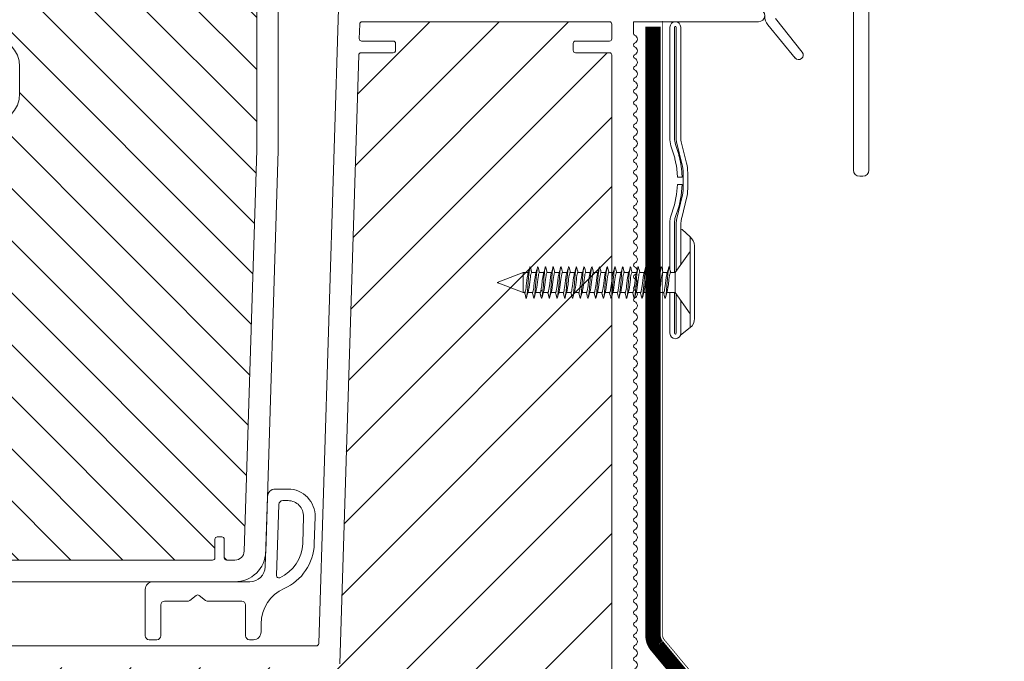
# Model space of a CAD drawing. Units: millimetres. Extents: x 24562 to 28494, y 10237 to 13009.
# Drawn here: x 26557 to 26684, y 11181 to 11265 of the extents above; entities that cross this region are included whole.
import ezdxf

# ---------------------------------------------------------------- set-up
doc = ezdxf.new("R2010")
doc.units = ezdxf.units.MM
doc.header["$LTSCALE"] = 30
doc.linetypes.add('DASHED2', pattern=[0.375, 0.25, -0.125])
doc.layers.get('Defpoints').update_dxf_attribs({"lineweight": 9})
for name, color, linetype, lineweight in [('CONSTRUCTION', 40, 'Continuous', 20), ('FAKRO TEXT', 80, 'Continuous', 9), ('FAKRO WINDOW', 7, 'Continuous', 20)]:
    doc.layers.add(name, color=color, linetype=linetype, lineweight=lineweight)
doc.styles.add('FAKRO', font='arial.ttf')
doc.dimstyles.new('FAKRO', dxfattribs={"dimscale": 5, "dimtxt": 4, "dimasz": 1.5, "dimexe": 2, "dimexo": 15, "dimgap": 0.5, "dimtad": 1, "dimdec": 0, "dimrnd": 0.1, "dimzin": 1, "dimdsep": 46, "dimtxsty": 'FAKRO', "dimblk": 'OBLIQUE', "dimcen": 2, "dimclrd": 3, "dimclre": 3, "dimclrt": 3, "dimadec": 0, "dimazin": 0, "dimtfac": 1, "dimtdec": 0, "dimtix": 1, "dimtmove": 2, "dimatfit": 3, "dimldrblk": 'OBLIQUE', "dimfxl": 0, "dimtolj": 1, "dimarcsym": 0})

# ---------------------------------------------------------------- blocks, each defined once
blk = doc.blocks.new('_Oblique')
at = {"color": 0, "linetype": 'ByBlock', "lineweight": -2}
blk.add_line((-0.5, -0.5), (0.5, 0.5), dxfattribs=at)
blk = doc.blocks.new('*D12')
at = {"layer": 'Defpoints', "color": 0, "transparency": 16777216}
for p in [(26791.89, 11583.26), (25115.34, 11112.18), (26791.89, 11112.18)]:
    blk.add_point(p, dxfattribs=at)
at = {"layer": 'FAKRO TEXT', "color": 3, "lineweight": -2, "transparency": 16777216}
for p, q in [((25115.34, 11578.26), (25115.34, 11593.26)), ((26791.89, 11578.26), (26791.89, 11593.26)), ((25115.34, 11583.26), (26791.89, 11583.26))]:
    blk.add_line(p, q, dxfattribs=at)
at = {"layer": 'FAKRO TEXT', "color": 3, "lineweight": -2, "transparency": 16777216, "xscale": 7.5, "yscale": 7.5, "zscale": 7.5, "rotation": 180}
blk.add_blockref('_Oblique', (25115.34, 11583.26), dxfattribs=at)
at = {"layer": 'FAKRO TEXT', "color": 3, "lineweight": -2, "transparency": 16777216, "xscale": 7.5, "yscale": 7.5, "zscale": 7.5}
blk.add_blockref('_Oblique', (26791.89, 11583.26), dxfattribs=at)
at = {"layer": 'FAKRO TEXT', "color": 3, "transparency": 16777216, "insert": (25953.61, 11595.76), "char_height": 20, "attachment_point": 5, "style": 'FAKRO'}
blk.add_mtext('\\A1;L', dxfattribs=at)
blk = doc.blocks.new('wkret')
at = {"color": 7}
for points in [[(0, 4.426), (0, 4.4), (0, 4.443), (0, 4.4), (0, 4.439), (1.945, 2.93), (2.532, 2.93), (2.607, 3.028)], [(0, 4.335), (0, 4.27), (0, 4.4), (0, 4.27), (0, 4.374)], [(0, 4.232), (0, 4.14), (0, 4.27), (0, 4.14)], [(0, 4.01), (0, 3.879), (0, 4.14), (0, 4.098)], [(0, 3.619), (0, 3.749), (0, 3.743), (0, 3.879), (0, 3.749)], [(0, 3.359), (0, 3.228), (0, 3.619), (0, 3.489)], [(0, 3.168), (0, 3.098), (0, 3.228), (0, 3.168)], [(0, 2.968), (0, 3.098), (0, 2.968)], [(0, 2.838), (0, 2.968), (0, 2.838)], [(0, 2.775), (0, 2.708), (0, 2.838), (0, 2.775)], [(1.945, 2.927), (1.945, 1.514)], [(2.698, 3.228), (2.605, 3.091), (2.523, 2.93)], [(2.532, 2.93), (2.556, 2.93)], [(2.992, 1.568), (2.972, 1.608), (2.943, 1.687), (2.889, 1.867), (2.835, 2.087), (2.756, 2.446), (2.723, 2.576), (2.678, 2.725), (2.648, 2.812), (2.62, 2.875), (2.589, 2.916), (2.566, 2.928), (2.556, 2.93)], [(2.646, 3.152), (2.696, 3.272), (2.716, 3.311), (2.739, 3.33), (2.761, 3.33), (2.774, 3.321), (2.794, 3.293), (2.891, 3.063)], [(3.186, 1.197), (3.167, 1.259), (3.137, 1.383), (3.084, 1.666), (3.029, 2.01), (2.96, 2.505), (2.905, 2.847), (2.842, 3.147), (2.824, 3.217), (2.804, 3.272)], [(2.992, 2.886), (2.899, 3.087), (2.852, 3.159)], [(3.556, 2.93), (2.972, 2.93), (2.998, 2.892), (2.989, 2.905)], [(2.998, 2.892), (3.018, 2.856), (3.047, 2.786), (3.111, 2.576), (3.165, 2.357), (3.245, 1.997), (3.278, 1.867), (3.321, 1.718), (3.352, 1.632), (3.38, 1.568), (3.411, 1.527), (3.433, 1.515), (3.445, 1.514)], [(3.655, 3.134), (3.55, 2.986), (3.52, 2.93)], [(3.557, 2.93), (3.577, 2.924), (3.589, 2.916), (3.62, 2.875), (3.648, 2.812), (3.678, 2.725), (3.722, 2.576), (3.755, 2.446), (3.834, 2.087), (3.889, 1.867), (3.943, 1.687), (3.972, 1.608), (3.991, 1.568)], [(3.941, 2.973), (3.843, 3.196), (3.793, 3.293), (3.772, 3.323), (3.75, 3.332), (3.728, 3.323), (3.706, 3.293), (3.658, 3.198), (3.588, 3.04)], [(3.706, 3.293), (3.695, 3.272)], [(4.206, 1.15), (4.186, 1.197), (4.167, 1.259), (4.116, 1.486), (4.05, 1.868), (3.96, 2.505), (3.905, 2.84), (3.842, 3.147), (3.814, 3.247), (3.793, 3.293)], [(4.009, 2.875), (3.958, 2.972), (3.913, 3.037)], [(4.555, 2.93), (3.98, 2.93)], [(4.009, 2.875), (4.028, 2.835), (4.056, 2.756), (4.111, 2.576), (4.165, 2.357), (4.245, 1.997), (4.289, 1.828), (4.321, 1.718), (4.351, 1.632), (4.38, 1.568), (4.411, 1.527), (4.433, 1.515), (4.444, 1.514)], [(4.599, 3.03), (4.529, 2.93)], [(4.887, 3.075), (4.793, 3.293), (4.772, 3.323), (4.761, 3.33), (4.739, 3.33), (4.727, 3.323), (4.705, 3.293), (4.629, 3.129), (4.608, 3.098), (4.534, 2.939)], [(4.555, 2.93), (4.567, 2.928), (4.588, 2.916), (4.62, 2.875), (4.648, 2.812), (4.678, 2.725), (4.722, 2.576), (4.755, 2.446), (4.841, 2.057), (4.889, 1.867), (4.943, 1.687), (4.972, 1.608), (4.991, 1.568)], [(4.695, 3.272), (4.693, 3.267)], [(5.185, 1.197), (5.166, 1.259), (5.138, 1.383), (5.083, 1.666), (5.028, 2.01), (4.961, 2.505), (4.905, 2.84), (4.852, 3.106), (4.823, 3.217), (4.804, 3.272)], [(5.016, 2.81), (4.904, 3.076), (4.862, 3.135)], [(4.943, 2.984), (5.008, 2.875)], [(5.555, 2.93), (4.975, 2.93)], [(5.008, 2.875), (5.027, 2.835), (5.056, 2.756), (5.111, 2.576), (5.165, 2.357), (5.244, 1.997), (5.277, 1.867), (5.322, 1.718), (5.351, 1.632), (5.38, 1.568), (5.411, 1.527), (5.433, 1.515), (5.444, 1.514)], [(5.519, 2.93), (5.543, 2.975), (5.592, 3.048), (5.652, 3.187), (5.706, 3.293), (5.727, 3.323), (5.75, 3.332), (5.772, 3.323), (5.794, 3.293), (5.935, 2.992)], [(6.001, 1.553), (5.981, 1.587), (5.953, 1.658), (5.888, 1.867), (5.835, 2.087), (5.755, 2.446), (5.711, 2.617), (5.678, 2.725), (5.648, 2.812), (5.619, 2.875), (5.588, 2.916), (5.566, 2.928), (5.555, 2.93)], [(5.592, 3.048), (5.646, 3.129)], [(5.706, 3.293), (5.696, 3.272)], [(6.196, 1.172), (6.176, 1.226), (6.147, 1.337), (6.083, 1.666), (6.029, 2.01), (5.949, 2.575), (5.894, 2.9), (5.862, 3.061), (5.833, 3.184), (5.814, 3.247), (5.794, 3.293)], [(6.008, 2.875), (5.946, 2.994), (5.918, 3.03)], [(6.555, 2.93), (5.979, 2.93)], [(6.008, 2.875), (6.027, 2.835), (6.057, 2.756), (6.111, 2.576), (6.165, 2.357), (6.244, 1.997), (6.277, 1.867), (6.321, 1.718), (6.352, 1.632), (6.379, 1.568), (6.411, 1.527), (6.433, 1.515), (6.444, 1.514)], [(6.592, 3.03), (6.526, 2.93), (6.596, 3.077), (6.699, 3.234)], [(6.558, 2.93), (6.577, 2.924), (6.588, 2.916), (6.619, 2.875), (6.648, 2.812), (6.678, 2.725), (6.721, 2.576), (6.755, 2.446), (6.834, 2.087), (6.888, 1.867), (6.943, 1.687), (6.971, 1.608), (6.99, 1.568)], [(6.649, 3.159), (6.696, 3.272), (6.716, 3.311), (6.738, 3.33), (6.76, 3.33), (6.772, 3.323), (6.794, 3.293), (6.882, 3.094)], [(6.685, 3.247), (6.696, 3.272)], [(7.185, 1.197), (7.166, 1.259), (7.137, 1.383), (7.082, 1.666), (7.029, 2.01), (6.96, 2.505), (6.905, 2.84), (6.852, 3.106), (6.824, 3.217), (6.804, 3.272)], [(6.988, 2.905), (6.975, 2.922), (6.891, 3.098), (6.868, 3.127)], [(7.644, 3.132), (7.518, 2.93), (6.97, 2.93)], [(6.99, 2.891), (6.975, 2.922)], [(6.988, 2.905), (7.008, 2.875), (7.037, 2.812), (7.099, 2.617), (7.155, 2.402), (7.244, 1.997), (7.277, 1.867), (7.321, 1.718), (7.351, 1.632), (7.379, 1.568), (7.411, 1.527), (7.432, 1.515), (7.444, 1.514)], [(7.555, 2.93), (7.518, 2.93)], [(7.555, 2.93), (7.566, 2.928), (7.589, 2.916), (7.62, 2.875), (7.648, 2.812), (7.678, 2.725), (7.721, 2.576), (7.755, 2.446), (7.834, 2.087), (7.888, 1.867), (7.953, 1.658), (7.981, 1.587), (8.001, 1.553)], [(7.932, 3.002), (7.793, 3.293), (7.772, 3.323), (7.749, 3.332), (7.727, 3.323), (7.706, 3.293), (7.649, 3.181), (7.597, 3.058)], [(7.706, 3.293), (7.695, 3.272)], [(8.195, 1.172), (8.175, 1.226), (8.147, 1.337), (8.082, 1.666), (8.029, 2.01), (7.95, 2.575), (7.894, 2.9), (7.842, 3.147), (7.824, 3.217), (7.804, 3.272)], [(7.924, 3.019), (7.948, 2.989), (8.009, 2.875)], [(8.583, 3.024), (8.524, 2.93), (7.979, 2.93)], [(8.009, 2.875), (8.027, 2.835), (8.056, 2.756), (8.11, 2.576), (8.165, 2.357), (8.244, 1.997), (8.277, 1.867), (8.321, 1.718), (8.351, 1.632), (8.379, 1.568), (8.41, 1.527), (8.433, 1.515), (8.443, 1.514)], [(8.524, 2.93), (8.554, 2.93)], [(8.692, 3.228), (8.59, 3.066), (8.548, 2.969)], [(8.554, 2.93), (8.566, 2.928), (8.588, 2.916), (8.62, 2.875), (8.647, 2.812), (8.678, 2.725), (8.722, 2.576), (8.755, 2.446), (8.834, 2.087), (8.889, 1.867), (8.942, 1.687), (8.972, 1.608), (8.99, 1.568)], [(8.65, 3.161), (8.705, 3.293), (8.727, 3.323), (8.75, 3.332), (8.772, 3.323), (8.793, 3.293), (8.875, 3.117), (8.884, 3.109), (8.973, 2.93), (9.518, 2.93), (9.641, 3.125)], [(8.695, 3.272), (8.685, 3.247)], [(9.195, 1.172), (9.175, 1.226), (9.157, 1.296), (9.105, 1.543), (9.049, 1.868), (8.968, 2.447), (8.916, 2.777), (8.851, 3.106), (8.823, 3.217), (8.804, 3.272)], [(8.973, 2.93), (8.987, 2.905), (8.982, 2.911), (8.985, 2.906)], [(8.987, 2.905), (9.008, 2.875), (9.036, 2.812), (9.099, 2.617), (9.154, 2.402), (9.244, 1.997), (9.288, 1.828), (9.321, 1.718), (9.351, 1.632), (9.379, 1.568), (9.41, 1.527), (9.433, 1.515), (9.444, 1.514)], [(9.555, 2.93), (9.518, 2.93)], [(9.555, 2.93), (9.565, 2.928), (9.588, 2.916), (9.619, 2.875), (9.647, 2.812), (9.677, 2.725), (9.722, 2.576), (9.755, 2.446), (9.84, 2.057), (9.888, 1.867), (9.953, 1.658), (9.98, 1.587), (10, 1.553)], [(9.691, 3.262), (9.716, 3.311), (9.651, 3.186), (9.594, 3.053)], [(9.716, 3.311), (9.738, 3.33), (9.749, 3.332), (9.761, 3.33), (9.782, 3.311), (9.929, 3.009)], [(10.195, 1.172), (10.175, 1.226), (10.157, 1.296), (10.104, 1.543), (10.049, 1.868), (9.97, 2.434), (9.916, 2.777), (9.852, 3.106), (9.823, 3.217), (9.803, 3.272)], [(10.006, 2.879), (10.008, 2.875), (9.94, 3), (9.923, 3.024)], [(10.555, 2.93), (9.978, 2.93)], [(10.008, 2.875), (10.027, 2.835), (10.056, 2.756), (10.11, 2.576), (10.164, 2.357), (10.244, 1.997), (10.277, 1.867), (10.32, 1.718), (10.351, 1.632), (10.379, 1.568), (10.411, 1.527), (10.432, 1.515), (10.444, 1.514)], [(10.58, 3.023), (10.524, 2.93)], [(10.553, 2.979), (10.585, 3.055), (10.686, 3.228)], [(10.555, 2.93), (10.566, 2.928), (10.588, 2.916), (10.619, 2.875), (10.647, 2.812), (10.677, 2.725), (10.71, 2.617), (10.754, 2.446), (10.833, 2.087), (10.888, 1.867), (10.942, 1.687), (10.971, 1.608), (10.99, 1.568)], [(10.661, 3.187), (10.695, 3.272), (10.716, 3.311), (10.738, 3.33), (10.749, 3.332), (10.771, 3.323), (10.792, 3.293), (10.879, 3.113), (10.979, 2.92), (10.998, 2.892)], [(10.675, 3.217), (10.685, 3.247)], [(11.194, 1.172), (11.175, 1.226), (11.156, 1.296), (11.104, 1.543), (11.05, 1.868), (10.97, 2.434), (10.916, 2.777), (10.851, 3.106), (10.823, 3.217), (10.803, 3.272)], [(10.974, 2.93), (11.554, 2.93)], [(10.998, 2.892), (11.017, 2.856), (11.046, 2.786), (11.11, 2.576), (11.164, 2.357), (11.244, 1.997), (11.277, 1.867), (11.32, 1.718), (11.351, 1.632), (11.379, 1.568), (11.411, 1.527), (11.432, 1.515), (11.443, 1.514)], [(11.638, 3.129), (11.52, 2.93)], [(11.554, 2.93), (11.566, 2.928), (11.588, 2.916), (11.619, 2.875), (11.647, 2.812), (11.677, 2.725), (11.721, 2.576), (11.754, 2.446), (11.833, 2.087), (11.888, 1.867), (11.952, 1.658), (11.981, 1.587), (12, 1.553)], [(12.008, 2.875), (11.942, 2.998), (11.929, 3.012), (11.823, 3.22), (11.792, 3.293), (11.772, 3.323), (11.76, 3.33), (11.738, 3.33), (11.726, 3.323), (11.705, 3.293), (11.657, 3.198), (11.606, 3.075)], [(11.705, 3.293), (11.694, 3.272)], [(12.194, 1.172), (12.175, 1.226), (12.146, 1.337), (12.093, 1.603), (12.038, 1.939), (11.968, 2.447), (11.915, 2.777), (11.861, 3.061), (11.832, 3.184), (11.813, 3.247)], [(11.924, 3.02), (11.929, 3.012)], [(12.554, 2.93), (11.979, 2.93)], [(12.008, 2.875), (12.027, 2.835), (12.055, 2.756), (12.11, 2.576), (12.165, 2.357), (12.244, 1.997), (12.276, 1.867), (12.321, 1.718), (12.35, 1.632), (12.379, 1.568), (12.41, 1.527), (12.432, 1.515), (12.443, 1.514)], [(12.572, 3.017), (12.522, 2.93)], [(12.554, 2.93), (12.565, 2.928), (12.587, 2.916), (12.618, 2.875), (12.647, 2.812), (12.677, 2.725), (12.721, 2.576), (12.754, 2.446), (12.834, 2.087), (12.887, 1.867), (12.942, 1.687), (12.971, 1.608), (12.99, 1.568)], [(12.685, 3.228), (12.581, 3.046), (12.562, 2.999)], [(12.963, 2.888), (12.865, 3.144), (12.793, 3.293), (12.771, 3.323), (12.749, 3.332), (12.737, 3.33), (12.716, 3.311), (12.695, 3.272), (12.66, 3.184)], [(12.675, 3.217), (12.685, 3.247)], [(13.205, 1.15), (13.185, 1.197), (13.165, 1.259), (13.137, 1.383), (13.105, 1.543), (13.049, 1.868), (12.97, 2.434), (12.915, 2.777), (12.851, 3.106), (12.823, 3.217), (12.804, 3.272)], [(12.997, 2.892), (12.999, 2.889), (12.878, 3.109)], [(13.554, 2.93), (12.975, 2.93)], [(12.999, 2.889), (13.007, 2.875), (12.999, 2.889)], [(13.007, 2.875), (13.026, 2.835), (13.056, 2.756), (13.11, 2.576), (13.165, 2.357), (13.243, 1.997), (13.276, 1.867), (13.321, 1.718), (13.351, 1.632), (13.379, 1.568), (13.41, 1.527), (13.432, 1.515), (13.443, 1.514)], [(13.626, 3.121), (13.521, 2.93)], [(13.554, 2.93), (13.565, 2.928), (13.587, 2.916), (13.618, 2.875), (13.647, 2.812), (13.677, 2.725), (13.721, 2.576), (13.754, 2.446), (13.834, 2.087), (13.887, 1.867), (13.951, 1.658), (13.98, 1.587), (14, 1.553)], [(13.614, 3.098), (13.631, 3.143), (13.705, 3.293), (13.727, 3.323), (13.737, 3.33), (13.76, 3.33), (13.781, 3.311), (13.803, 3.272), (13.91, 2.984)], [(13.705, 3.293), (13.695, 3.272)], [(14.195, 1.172), (14.175, 1.226), (14.146, 1.337), (14.093, 1.603), (14.038, 1.939), (13.97, 2.434), (13.915, 2.777), (13.861, 3.061), (13.832, 3.184), (13.813, 3.247)], [(14.018, 2.792), (13.92, 3.037), (13.828, 3.206)], [(13.998, 2.892), (14.007, 2.875), (13.935, 3)], [(14.554, 2.93), (13.976, 2.93)], [(14.007, 2.875), (14.026, 2.835), (14.056, 2.756), (14.109, 2.576), (14.164, 2.357), (14.243, 1.997), (14.288, 1.828), (14.32, 1.718), (14.351, 1.632), (14.379, 1.568), (14.41, 1.527), (14.431, 1.515), (14.443, 1.514)], [(14.569, 3.014), (14.521, 2.93)], [(14.99, 1.568), (14.97, 1.608), (14.942, 1.687), (14.887, 1.867), (14.84, 2.057), (14.754, 2.446), (14.72, 2.576), (14.677, 2.725), (14.647, 2.812), (14.619, 2.875), (14.588, 2.916), (14.565, 2.928), (14.554, 2.93)], [(14.678, 3.223), (14.576, 3.036), (14.566, 3.009)], [(14.671, 3.21), (14.694, 3.272), (14.715, 3.311), (14.738, 3.33), (14.748, 3.332), (14.771, 3.323), (14.792, 3.293), (14.862, 3.153), (14.961, 2.899)], [(14.684, 3.247), (14.674, 3.217)], [(15.205, 1.15), (15.184, 1.197), (15.165, 1.259), (15.115, 1.486), (15.049, 1.868), (14.959, 2.505), (14.904, 2.84), (14.841, 3.147), (14.813, 3.247), (14.792, 3.293)], [(14.885, 3.092), (15.008, 2.875)], [(15.554, 2.93), (14.977, 2.93)], [(15.008, 2.875), (15.026, 2.835), (15.055, 2.756), (15.109, 2.576), (15.164, 2.357), (15.243, 1.997), (15.276, 1.867), (15.32, 1.718), (15.351, 1.632), (15.378, 1.568), (15.41, 1.527), (15.429, 1.516), (15.442, 1.514)], [(15.902, 3.018), (15.792, 3.293), (15.771, 3.323), (15.759, 3.33), (15.737, 3.33), (15.726, 3.323), (15.704, 3.293), (15.62, 3.116), (15.523, 2.93)], [(15.554, 2.93), (15.565, 2.928), (15.587, 2.916), (15.619, 2.875), (15.646, 2.812), (15.677, 2.725), (15.71, 2.617), (15.754, 2.446), (15.833, 2.087), (15.888, 1.867), (15.952, 1.658), (15.98, 1.587), (16, 1.553)], [(16.194, 1.172), (16.174, 1.226), (16.146, 1.337), (16.093, 1.603), (16.038, 1.939), (15.969, 2.434), (15.915, 2.777), (15.861, 3.061), (15.832, 3.184), (15.813, 3.247)], [(16.01, 2.819), (15.912, 3.055), (15.839, 3.179)], [(16.554, 2.93), (15.975, 2.93), (15.937, 2.994)], [(15.975, 2.93), (16.007, 2.875), (15.995, 2.894)], [(16.443, 1.514), (16.432, 1.515), (16.409, 1.527), (16.378, 1.568), (16.35, 1.632), (16.32, 1.718), (16.276, 1.867), (16.243, 1.997), (16.164, 2.357), (16.11, 2.576), (16.055, 2.756), (16.026, 2.835), (16.007, 2.875)], [(16.695, 3.237), (16.579, 3.042), (16.519, 2.93)], [(16.554, 2.93), (16.565, 2.928), (16.587, 2.916), (16.618, 2.875), (16.646, 2.812), (16.677, 2.725), (16.721, 2.576), (16.754, 2.446), (16.833, 2.087), (16.887, 1.867), (16.941, 1.687), (16.971, 1.608), (16.99, 1.568)], [(16.955, 2.912), (16.854, 3.171), (16.792, 3.293), (16.77, 3.323), (16.748, 3.332), (16.737, 3.33), (16.715, 3.311), (16.694, 3.272), (16.655, 3.17)], [(16.684, 3.247), (16.678, 3.228)], [(17.204, 1.15), (17.184, 1.197), (17.156, 1.296), (17.093, 1.603), (17.038, 1.939), (16.948, 2.575), (16.881, 2.958), (16.832, 3.184), (16.813, 3.247), (16.792, 3.293)], [(16.884, 3.094), (17.035, 2.812)], [(16.974, 2.93), (17.554, 2.93)], [(16.987, 2.904), (17.007, 2.875), (17.035, 2.812), (17.098, 2.617), (17.153, 2.402), (17.243, 1.997), (17.276, 1.867), (17.319, 1.718), (17.35, 1.632), (17.379, 1.568), (17.41, 1.527), (17.431, 1.515), (17.443, 1.514)], [(17.716, 3.225), (17.613, 3.108), (17.524, 2.93)], [(17.554, 2.93), (17.565, 2.928), (17.587, 2.916), (17.618, 2.875), (17.647, 2.811), (17.676, 2.725), (17.72, 2.576), (17.754, 2.446), (17.832, 2.087), (17.887, 1.867), (17.951, 1.658), (17.98, 1.587), (17.999, 1.553)], [(17.624, 3.121), (17.694, 3.272), (17.715, 3.311), (17.737, 3.33), (17.76, 3.33), (17.781, 3.311), (17.802, 3.272), (17.898, 3.03)], [(17.694, 3.272), (17.691, 3.264)], [(18.193, 1.172), (18.174, 1.226), (18.146, 1.337), (18.081, 1.666), (18.027, 2.01), (17.948, 2.575), (17.892, 2.9), (17.84, 3.147), (17.822, 3.217), (17.802, 3.272)], [(18.004, 2.841), (17.908, 3.065), (17.843, 3.171)], [(17.973, 2.929), (17.951, 2.963)], [(18.554, 2.93), (17.973, 2.929), (17.997, 2.892)], [(17.997, 2.892), (18.017, 2.856), (18.045, 2.786), (18.109, 2.576), (18.163, 2.357), (18.243, 1.997), (18.276, 1.867), (18.319, 1.718), (18.35, 1.632), (18.379, 1.568), (18.41, 1.527), (18.43, 1.516), (18.442, 1.514)], [(18.955, 2.917), (18.854, 3.171), (18.781, 3.311), (18.759, 3.33), (18.748, 3.332), (18.725, 3.323), (18.704, 3.293), (18.675, 3.222), (18.571, 3.018), (18.519, 2.93)], [(18.554, 2.93), (18.565, 2.928), (18.587, 2.916), (18.618, 2.875), (18.647, 2.812), (18.676, 2.725), (18.72, 2.576), (18.753, 2.446), (18.832, 2.087), (18.887, 1.867), (18.942, 1.687), (18.97, 1.608), (18.989, 1.568)], [(18.684, 3.247), (18.681, 3.239)], [(19.184, 1.197), (19.165, 1.259), (19.136, 1.383), (19.081, 1.666), (19.027, 2.01), (18.948, 2.575), (18.892, 2.9), (18.86, 3.061), (18.831, 3.184), (18.812, 3.247), (18.792, 3.293)], [(18.994, 2.894), (19.007, 2.875), (18.893, 3.073)], [(19.554, 2.93), (18.974, 2.93)], [(19.007, 2.875), (19.026, 2.835), (19.054, 2.756), (19.109, 2.576), (19.164, 2.357), (19.243, 1.997), (19.298, 1.789), (19.359, 1.608), (19.378, 1.568), (19.399, 1.539)], [(19.604, 3.03), (19.526, 2.93), (19.61, 3.103), (19.624, 3.121), (19.704, 3.293), (19.725, 3.323), (19.748, 3.332), (19.77, 3.323), (19.792, 3.293), (19.891, 3.056)], [(19.554, 2.93), (19.569, 2.927), (19.586, 2.916), (19.618, 2.875), (19.646, 2.812), (19.677, 2.725), (19.72, 2.576), (19.753, 2.446), (19.84, 2.057), (19.887, 1.867), (19.941, 1.687), (19.97, 1.608), (19.989, 1.568)], [(19.694, 3.272), (19.691, 3.265)], [(20.184, 1.197), (20.165, 1.259), (20.136, 1.383), (20.081, 1.666), (20.027, 2.01), (19.959, 2.505), (19.903, 2.84), (19.85, 3.106), (19.822, 3.217), (19.803, 3.272)], [(19.997, 2.892), (19.949, 2.967), (19.903, 3.075), (19.852, 3.151)], [(19.949, 2.967), (20.004, 2.842)], [(20.657, 3.13), (20.551, 2.992), (20.517, 2.93), (19.973, 2.93)], [(19.997, 2.892), (20.016, 2.856), (20.045, 2.786), (20.109, 2.576), (20.164, 2.357), (20.243, 1.997), (20.276, 1.867), (20.32, 1.718), (20.35, 1.632), (20.378, 1.568), (20.409, 1.527), (20.431, 1.515), (20.442, 1.514)], [(20.517, 2.93), (20.553, 2.93)], [(20.553, 2.93), (20.565, 2.928), (20.586, 2.916), (20.617, 2.875), (20.646, 2.812), (20.677, 2.725), (20.708, 2.617), (20.753, 2.446), (20.833, 2.087), (20.887, 1.867), (20.941, 1.687), (20.97, 1.608), (20.989, 1.568)], [(20.578, 3.028), (20.704, 3.293), (20.726, 3.323), (20.748, 3.332), (20.77, 3.323), (20.792, 3.293), (20.847, 3.183), (20.945, 2.956)], [(21.204, 1.15), (21.183, 1.197), (21.156, 1.296), (21.092, 1.603), (21.038, 1.939), (20.947, 2.577), (20.881, 2.958), (20.831, 3.184), (20.812, 3.247), (20.792, 3.293)], [(21.006, 2.875), (20.953, 2.977), (20.903, 3.052)], [(21.442, 1.514), (21.665, 1.514), (24.998, 2.222), (21.665, 2.93), (20.978, 2.93)], [(21.006, 2.875), (21.025, 2.835), (21.055, 2.756), (21.109, 2.576), (21.163, 2.357), (21.242, 1.997), (21.275, 1.867), (21.319, 1.718), (21.35, 1.632), (21.378, 1.568), (21.409, 1.527), (21.43, 1.515), (21.442, 1.514)], [(21.665, 2.93), (21.665, 1.514)], [(21.665, 2.927), (21.665, 2.93)], [(-0.014, 2.483), (-0.014, 2.483), (-0.014, 2.483), (-0.014, 2.483), (-0.014, 2.483), (-0.014, 2.483), (-0.014, 2.483), (-0.014, 2.483), (-0.014, 2.483), (-0.014, 2.483), (-0.014, 2.483), (-0.014, 2.483), (-0.014, 2.483), (-0.014, 2.483), (-0.014, 2.483)], [(0, 2.577), (0, 2.708), (0, 2.577)], [(0, 2.447), (0, 2.577), (0, 2.447)], [(0, 2.5), (0, 2.527)], [(3.023, 1.514), (1.945, 1.514), (0, 0), (0, 2.447), (0, 2.317)], [(24.822, 2.251), (24.952, 2.228), (24.822, 2.256)], [(24.822, 2.185), (24.952, 2.212)], [(3.162, 1.259), (3.082, 1.398), (2.982, 1.644)], [(3.003, 1.551), (2.992, 1.568), (3.064, 1.444)], [(3.379, 1.334), (3.367, 1.299), (3.283, 1.133), (3.261, 1.113), (3.239, 1.113), (3.217, 1.133), (3.196, 1.172), (3.094, 1.434)], [(3.477, 1.514), (3.373, 1.323)], [(3.466, 1.514), (3.382, 1.417)], [(3.445, 1.514), (4.022, 1.514)], [(3.997, 1.558), (3.991, 1.568), (4.117, 1.34)], [(4.33, 1.24), (4.304, 1.172), (4.283, 1.133), (4.261, 1.113), (4.25, 1.111), (4.227, 1.12), (4.206, 1.15), (4.131, 1.304), (4.035, 1.557)], [(4.319, 1.218), (4.419, 1.402), (4.44, 1.453)], [(4.423, 1.423), (4.476, 1.514)], [(4.444, 1.514), (5.022, 1.514)], [(4.981, 1.649), (5.079, 1.407), (5.172, 1.234)], [(5.387, 1.35), (5.363, 1.291), (5.294, 1.15), (5.272, 1.12), (5.261, 1.113), (5.238, 1.113), (5.217, 1.133), (5.195, 1.172), (5.089, 1.458), (4.992, 1.567), (5.002, 1.552)], [(5.37, 1.322), (5.478, 1.514)], [(5.444, 1.514), (6.025, 1.514)], [(6.002, 1.551), (6.121, 1.329), (6.206, 1.15), (6.228, 1.12), (6.249, 1.111), (6.261, 1.113), (6.282, 1.133), (6.304, 1.172), (6.34, 1.264)], [(6.31, 1.214), (6.414, 1.389), (6.438, 1.449), (6.476, 1.513)], [(7.15, 1.285), (7.082, 1.399), (7.066, 1.435), (7.023, 1.512), (6.444, 1.514)], [(7.023, 1.512), (6.99, 1.568), (6.999, 1.555)], [(7.383, 1.343), (7.36, 1.286), (7.293, 1.15), (7.272, 1.12), (7.26, 1.113), (7.238, 1.113), (7.216, 1.133), (7.195, 1.172), (7.097, 1.42)], [(7.37, 1.32), (7.475, 1.514)], [(7.392, 1.419), (7.468, 1.514)], [(8.025, 1.514), (7.444, 1.514)], [(8.002, 1.551), (8.017, 1.53), (8.114, 1.335), (8.126, 1.323)], [(8.306, 1.213), (8.409, 1.377), (8.453, 1.481)], [(8.412, 1.416), (8.474, 1.514)], [(9.02, 1.514), (8.443, 1.514)], [(9.073, 1.424), (9.06, 1.44), (8.99, 1.568), (8.994, 1.562)], [(9.069, 1.434), (9.205, 1.15), (9.227, 1.12), (9.25, 1.111), (9.271, 1.12), (9.293, 1.15), (9.355, 1.273), (9.395, 1.374)], [(9.444, 1.514), (9.479, 1.514), (9.362, 1.318)], [(9.479, 1.514), (10.028, 1.512), (10.011, 1.546)], [(10.012, 1.536), (10, 1.553), (10.024, 1.521), (10.111, 1.34), (10.125, 1.323), (10.205, 1.15), (10.227, 1.12), (10.238, 1.113), (10.26, 1.113), (10.282, 1.133), (10.303, 1.172), (10.353, 1.292)], [(10.451, 1.476), (10.405, 1.369), (10.299, 1.212)], [(10.444, 1.514), (10.474, 1.514), (10.412, 1.415)], [(10.474, 1.514), (11.017, 1.514)], [(10.99, 1.568), (11.053, 1.451), (11.08, 1.416)], [(11.063, 1.451), (11.205, 1.15), (11.227, 1.12), (11.249, 1.111), (11.271, 1.12), (11.292, 1.15), (11.349, 1.26), (11.404, 1.39)], [(11.351, 1.312), (11.455, 1.467), (11.479, 1.514), (11.443, 1.514)], [(11.479, 1.514), (12.027, 1.514)], [(12.026, 1.517), (12, 1.553), (12.012, 1.536)], [(12.128, 1.319), (12.106, 1.347), (12.008, 1.555)], [(12.296, 1.211), (12.4, 1.361), (12.459, 1.494), (12.406, 1.414)], [(13.018, 1.514), (12.443, 1.514), (12.472, 1.514)], [(13.348, 1.314), (13.412, 1.406), (13.341, 1.248), (13.293, 1.15), (13.271, 1.12), (13.26, 1.113), (13.237, 1.113), (13.227, 1.12), (13.205, 1.15), (13.157, 1.245), (13.086, 1.404), (13.048, 1.457), (12.991, 1.566)], [(13.086, 1.404), (13.058, 1.467)], [(13.412, 1.406), (13.457, 1.471), (13.478, 1.514), (13.443, 1.514)], [(13.478, 1.514), (14.027, 1.514)], [(14.033, 1.504), (14, 1.553), (14.011, 1.536)], [(14.004, 1.568), (14.106, 1.347), (14.121, 1.329), (14.205, 1.15), (14.227, 1.12), (14.248, 1.111), (14.271, 1.12), (14.292, 1.15), (14.366, 1.315)], [(14.411, 1.417), (14.45, 1.478), (14.402, 1.366), (14.291, 1.212)], [(15.018, 1.514), (14.443, 1.514)], [(14.45, 1.478), (14.472, 1.514)], [(15.09, 1.396), (15.042, 1.469), (14.99, 1.567)], [(15.34, 1.311), (15.411, 1.406), (15.292, 1.15), (15.271, 1.12), (15.259, 1.113), (15.238, 1.113), (15.226, 1.12), (15.205, 1.15), (15.15, 1.257), (15.053, 1.484)], [(15.416, 1.414), (15.411, 1.406), (15.444, 1.45), (15.478, 1.514), (15.442, 1.514)], [(15.478, 1.514), (16.026, 1.514)], [(16.144, 1.294), (16.097, 1.362), (15.999, 1.582)], [(16.038, 1.495), (16, 1.553), (16.005, 1.546)], [(16.287, 1.215), (16.394, 1.35), (16.467, 1.512), (17.018, 1.514)], [(16.395, 1.414), (16.467, 1.512), (16.443, 1.514)], [(16.991, 1.567), (17.038, 1.474), (17.096, 1.385)], [(17.05, 1.496), (17.148, 1.263), (17.204, 1.15), (17.226, 1.12), (17.248, 1.111), (17.27, 1.12), (17.292, 1.15), (17.423, 1.425)], [(17.478, 1.514), (17.446, 1.455), (17.337, 1.315)], [(17.443, 1.514), (18.023, 1.514)], [(18.149, 1.284), (18.089, 1.377), (17.99, 1.609)], [(18.048, 1.475), (18, 1.552)], [(18.277, 1.218), (18.383, 1.335), (18.471, 1.514)], [(18.387, 1.413), (18.467, 1.514), (18.442, 1.514)], [(19.019, 1.514), (18.467, 1.514)], [(18.991, 1.565), (18.989, 1.568), (19.03, 1.491), (19.095, 1.388)], [(19.047, 1.5), (19.149, 1.26), (19.19, 1.18)], [(19.072, 1.535), (19.184, 1.197), (19.215, 1.133), (19.237, 1.113), (19.259, 1.113), (19.271, 1.12), (19.292, 1.15), (19.423, 1.423)], [(19.278, 1.666), (19.267, 1.678)], [(19.343, 1.598), (19.278, 1.666), (19.409, 1.527)], [(19.331, 1.309), (19.438, 1.442), (19.477, 1.514)], [(19.409, 1.527), (19.431, 1.515), (19.442, 1.514)], [(19.442, 1.514), (20.022, 1.514)], [(19.987, 1.618), (20.084, 1.389), (20.161, 1.257)], [(19.989, 1.568), (19.999, 1.553), (20.053, 1.464)], [(20.473, 1.514), (20.37, 1.315), (20.292, 1.15), (20.27, 1.12), (20.248, 1.111), (20.226, 1.12), (20.215, 1.133), (20.194, 1.172), (20.092, 1.436)], [(21.019, 1.514), (20.442, 1.514)], [(21.115, 1.344), (20.99, 1.567), (20.992, 1.563)], [(21.327, 1.237), (21.302, 1.172), (21.281, 1.133), (21.259, 1.113), (21.248, 1.111), (21.226, 1.12), (21.204, 1.15), (21.149, 1.258), (21.042, 1.525)], [(21.428, 1.428), (21.43, 1.43), (21.32, 1.224)], [(21.451, 1.514), (21.345, 1.462)], [(21.431, 1.434), (21.43, 1.43), (21.476, 1.514)], [(4.314, 1.197), (4.325, 1.231)], [(5.304, 1.172), (5.294, 1.15)], [(6.314, 1.197), (6.315, 1.199)], [(7.304, 1.172), (7.293, 1.15)], [(8.343, 1.273), (8.304, 1.172), (8.283, 1.133), (8.26, 1.113), (8.239, 1.113), (8.227, 1.12), (8.205, 1.15), (8.123, 1.33)], [(8.314, 1.197), (8.304, 1.172)], [(9.304, 1.172), (9.293, 1.15)], [(10.314, 1.197), (10.303, 1.172)], [(11.303, 1.172), (11.292, 1.15)], [(12.355, 1.296), (12.293, 1.15), (12.272, 1.12), (12.249, 1.111), (12.226, 1.12), (12.204, 1.15), (12.118, 1.343)], [(12.315, 1.203), (12.304, 1.172)], [(13.303, 1.172), (13.293, 1.15)], [(14.303, 1.172), (14.312, 1.194)], [(15.292, 1.15), (15.303, 1.172)], [(16.367, 1.316), (16.303, 1.172), (16.282, 1.133), (16.259, 1.113), (16.237, 1.113), (16.215, 1.133), (16.194, 1.172), (16.105, 1.388)], [(16.303, 1.172), (16.309, 1.189)], [(17.302, 1.172), (17.305, 1.178)], [(18.372, 1.323), (18.302, 1.172), (18.281, 1.133), (18.26, 1.113), (18.237, 1.113), (18.215, 1.133), (18.193, 1.172), (18.101, 1.399)], [(18.302, 1.172), (18.305, 1.179)], [(19.303, 1.172), (19.308, 1.185)], [(20.302, 1.172), (20.303, 1.175)], [(21.312, 1.197), (21.322, 1.226)]]:
    blk.add_lwpolyline(points, dxfattribs=at)
blk = doc.blocks.new('A$C76246695')
at = {"layer": 'FAKRO WINDOW', "linetype": 'Continuous'}
for points in [[(2.38, 8.75), (2.38, 14.71, 0.061298), (2.23, 15.93), (1.64, 18.28, -0.061298), (1.49, 19.5), (1.49, 21.43, -0.062097), (1.65, 22.65), (2.36, 25.49), (2.4, 25.85), (2.4, 40.35, -0.996982), (2.59, 40.35, -0.000924), (2.59, 25.78), (2.58, 25.57), (2.48, 25.16), (2.1, 23.98, 0.026981), (1.96, 23.46), (1.79, 22.64, 0.028419), (1.71, 22.08), (1.61, 20.94), (2.2, 20.94), (2.3, 22, -0.027505), (2.39, 22.54), (2.54, 23.31, -0.026981), (2.68, 23.83), (3.06, 25), (3.17, 25.48), (3.19, 25.76, 0.000926), (3.19, 40.35, 0.998346), (1.8, 40.35), (1.8, 26.07, -0.062097), (1.7, 25.33), (1.05, 22.73, 0.062097), (0.89, 21.5), (0.89, 19.42, 0.061298), (1.04, 18.21), (1.63, 15.85, -0.061298), (1.78, 14.64), (1.78, 9.6)], [(1.6, 19.99), (1.74, 18.57), (2.02, 17.2), (2.54, 15.59, -0.057238), (2.59, 15.09), (2.59, 8.57)], [(3.19, 8.94), (3.19, 15.09, 0.059555), (3.12, 15.75), (2.6, 17.36), (2.33, 18.66), (2.2, 19.99), (1.6, 19.99)], [(1.78, 14.19), (1.63, 14.16), (0.56, 13.19, 0.194773), (0, 12.04), (0, 2.62, 0.223741), (0.56, 1.44), (1.82, 0.48), (1.8, 0.53)], [(1.78, 4.98), (1.78, 0.71, 1), (3.19, 0.71), (3.19, 6)], [(2.59, 6), (2.59, 0.71, -1), (2.38, 0.71), (2.38, 5.81)]]:
    blk.add_lwpolyline(points, format="xyb", dxfattribs=at)
for points in [[(0.56, 11.31), (0.56, 13.19)], [(0.56, 1.44), (0.56, 3.24)]]:
    blk.add_lwpolyline(points, dxfattribs=at)
at = {"layer": 'FAKRO WINDOW', "yscale": 1.818181818181818}
blk.add_blockref('wkret', (0.56, 3.24), dxfattribs=at)
blk = doc.blocks.new('A$C18DC7B3D')
at = {"layer": 'FAKRO WINDOW'}
h = blk.add_hatch(dxfattribs=at)
h.set_pattern_fill('ANSI31', color=256, scale=1.5, angle=90)
h.set_pattern_definition([(135, (-7656.121, -8965.716), (-3.367596, -3.367596), [])])
h.paths.add_polyline_path([(1635.34, 638.04, 0.007834), (1635.34, 638.05), (1635.34, 662.76, -0.414214), (1642.34, 669.76), (1685.93, 669.76, 0.109518), (1686.86, 669.97), (1692.97, 672.81, 0.291473), (1693.14, 673.08, 1.696329), (1692.84, 674.06), (1673.24, 674.06, -0.123106), (1671.78, 674.42, 0.351305), (1671.15, 672.84, -0.835431), (1671.04, 672.26), (1670.14, 672.26), (1670.14, 682.56, 0.414214), (1669.84, 682.86), (1638.44, 682.86, 0.294747), (1638.17, 682.68, -0.294747), (1635.34, 680.86), (1605.94, 680.86, 0.414214), (1605.64, 680.56), (1605.64, 675.36, -0.704399), (1598.9, 672.95, 0.224641), (1598.67, 673.06, 1.014774), (1598.14, 672.76), (1598.14, 652.95, 0.414214), (1598.44, 652.65), (1600.84, 652.65, -0.414214), (1604.64, 648.85), (1604.64, 645.36, -0.414214), (1600.84, 641.56), (1598.44, 641.56, 0.414214), (1598.14, 641.26), (1598.14, 638.16, -0.414214), (1593.34, 633.36), (1563.69, 633.36, 0.476976), (1563.4, 632.99), (1573.56, 585.2, 0.354119), (1573.85, 584.96), (1629.64, 584.96, 0.414214), (1629.94, 585.26), (1629.94, 587.96), (1631.14, 587.96), (1631.14, 585.26, 0.975679), (1631.74, 585.24, 0.628131), (1633.71, 586.12)])
h = blk.add_hatch(dxfattribs=at)
h.set_pattern_fill('ANSI31', color=256, scale=2)
h.set_pattern_definition([(45, (-7656.121, -8965.716), (-4.490128, 4.490128), [])])
h.paths.add_polyline_path([(1704.04, 536.34, 0.176327), (1703.93, 536.66), (1681.34, 563.57), (1681.34, 650.36, 0.414214), (1681.04, 650.66), (1676.34, 650.66), (1676.34, 652.16), (1681.04, 652.16, 0.414214), (1681.34, 652.46), (1681.34, 654.36, 0.414214), (1681.04, 654.66), (1648.99, 654.66, 0.405042), (1648.69, 654.37), (1648.63, 652.47, 0.423445), (1648.93, 652.16), (1653.34, 652.16), (1653.34, 650.66), (1648.86, 650.66, 0.405042), (1648.56, 650.37), (1646.09, 571.54, -0.405042), (1645.59, 571.06), (1583.75, 571.06, 0.414214), (1583.45, 570.76), (1583.45, 556.84, 0.052408), (1583.46, 556.74), (1593.46, 509.7, 0.354119), (1593.75, 509.46), (1598.04, 509.46, 0.414214), (1598.34, 509.76), (1598.34, 520.96, -0.414214), (1598.84, 521.46), (1613.37, 521.46, -0.388879), (1616.46, 518.63), (1617.41, 507.73, 0.388879), (1617.71, 507.46), (1636.71, 507.46, 0.363402), (1637, 507.71), (1637.22, 508.91, -0.363402), (1641.45, 512.45), (1643.43, 512.45, -0.363402), (1647.67, 508.91), (1647.88, 507.71, 0.363402), (1648.17, 507.46), (1727.78, 507.46, 0.63707), (1728.01, 507.95), (1719.93, 517.58, 0.131652), (1719.8, 517.67), (1704.37, 523.29, -0.315299), (1704.04, 523.76)])
for p, q in [((1714.64, 693.86), (1714.64, 635.46)), ((1712.64, 635.46), (1712.64, 680.66)), ((1635.34, 638.05), (1635.34, 662.76)), ((1638.14, 662.76), (1638.14, 637.99)), ((1643.37, 574.15), (1646.04, 659.09)), ((1648.69, 654.37), (1648.63, 652.47)), ((1681.04, 654.66), (1648.99, 654.66)), ((1681.34, 652.46), (1681.34, 654.36)), ((1684.14, 654.66), (1684.14, 653.16)), ((1700.34, 654.66), (1684.14, 654.66)), ((1701.55, 654.26), (1705.08, 649.97)), ((1706.01, 650.73), (1702.55, 655.09)), ((1648.93, 652.16), (1653.04, 652.16)), ((1653.34, 651.86), (1653.34, 650.96)), ((1676.34, 650.96), (1676.34, 651.86)), ((1676.64, 652.16), (1681.04, 652.16)), ((1653.04, 650.66), (1648.86, 650.66)), ((1681.04, 650.66), (1676.64, 650.66)), ((1648.56, 650.37), (1646.09, 571.54)), ((1681.34, 563.75), (1681.34, 650.36)), ((1604.64, 648.85), (1604.64, 645.36)), ((1633.71, 586.12), (1635.34, 638.04)), ((1638.14, 637.99), (1636.51, 586.03)), ((1713.84, 634.66), (1713.44, 634.66)), ((1636.74, 593.19), (1636.45, 584.1)), ((1639.41, 594.16), (1637.74, 594.16)), ((1638.21, 592.18), (1637.92, 582.96)), ((1639.41, 592.66), (1638.71, 592.66)), ((1641.3, 587.1), (1641.41, 590.6)), ((1642.8, 587.06), (1642.91, 590.55)), ((1630.24, 587.96), (1630.84, 587.96)), ((1629.94, 585.26), (1629.94, 587.66)), ((1631.14, 587.66), (1631.14, 585.26)), ((1573.85, 584.96), (1629.64, 584.96)), ((1629.64, 584.96), (1599.94, 584.96)), ((1631.44, 584.96), (1632.52, 584.96)), ((1632.52, 582.16), (1572.96, 582.16)), ((1634.45, 582.16), (1621.91, 582.16)), ((1620.91, 581.16), (1620.91, 575.16)), ((1626.7, 579.73), (1627.52, 580.39)), ((1627.9, 580.39), (1628.72, 579.73)), ((1622.91, 575.16), (1622.91, 579.16)), ((1623.41, 579.66), (1626.51, 579.66)), ((1628.91, 579.66), (1633.41, 579.66)), ((1633.91, 579.16), (1633.91, 575.16)), ((1635.91, 575.66), (1635.91, 576.72)), ((1621.41, 574.66), (1622.41, 574.66)), ((1634.41, 574.66), (1634.91, 574.66)), ((1594.05, 573.86), (1643.07, 573.86))]:
    blk.add_line(p, q, dxfattribs=at)
for centre, radius, start, end in [((1700.34, 655.46), 0.8, 270, 84), ((1648.99, 654.36), 0.3, 90, 178.2), ((1681.04, 654.36), 0.3, 0, 90), ((1702.94, 655.4), 1.8, 180, 219.4667), ((1684.39, 653.16), 0.25, 180, 247.3801), ((1600.84, 648.85), 3.8, 0, 90), ((1648.93, 652.46), 0.3, 178.2, 270), ((1653.04, 651.86), 0.3, 0, 90), ((1676.64, 651.86), 0.3, 90, 180), ((1681.04, 652.46), 0.3, 270, 0), ((1684.39, 651.66), 0.25, 112.6199, 247.3801), ((1684.08, 652.41), 0.563, 292.6199, 67.3801), ((1648.86, 650.36), 0.3, 90, 178.2), ((1653.04, 650.96), 0.3, 270, 0), ((1676.64, 650.96), 0.3, 180, 270), ((1681.04, 650.36), 0.3, 0, 90), ((1684.39, 650.16), 0.25, 112.6199, 247.3801), ((1684.08, 650.91), 0.563, 292.6199, 67.3801), ((1705.54, 650.36), 0.6, 219.4667, 38.4547), ((1684.08, 649.41), 0.563, 292.6199, 67.3801), ((1684.39, 648.66), 0.25, 112.6199, 247.3801), ((1684.08, 647.91), 0.563, 292.6199, 67.3801), ((1684.39, 647.16), 0.25, 112.6199, 247.3801), ((1684.08, 646.41), 0.563, 292.6199, 67.3801), ((1600.84, 645.36), 3.8, 270, 0), ((1684.39, 645.66), 0.25, 112.6199, 247.3801), ((1684.08, 644.91), 0.563, 292.6199, 67.3801), ((1684.39, 644.16), 0.25, 112.6199, 247.3801), ((1684.39, 642.66), 0.25, 112.6199, 247.3801), ((1684.08, 643.41), 0.563, 292.6199, 67.3801), ((1684.08, 641.91), 0.563, 292.6199, 67.3801), ((1684.39, 641.16), 0.25, 112.6199, 247.3801), ((1684.08, 640.41), 0.563, 292.6199, 67.3801), ((1684.39, 639.66), 0.25, 112.6199, 247.3801), ((1684.08, 638.91), 0.563, 292.6199, 67.3801), ((1635.04, 638.05), 0.3, 358.2046, 0), ((1684.39, 638.16), 0.25, 112.6199, 247.3801), ((1684.08, 637.41), 0.563, 292.6199, 67.3801), ((1684.39, 636.66), 0.25, 112.6199, 247.3801), ((1684.08, 635.91), 0.563, 292.6199, 67.3801), ((1684.39, 635.16), 0.25, 112.6199, 247.3801), ((1713.44, 635.46), 0.8, 180, 270), ((1713.84, 635.46), 0.8, 270, 0), ((1684.39, 633.66), 0.25, 112.6199, 247.3801), ((1684.08, 634.41), 0.563, 292.6199, 67.3801), ((1684.08, 632.91), 0.563, 292.6199, 67.3801), ((1684.39, 632.16), 0.25, 112.6199, 247.3801), ((1684.08, 631.41), 0.563, 292.6199, 67.3801), ((1684.39, 630.66), 0.25, 112.6199, 247.3801), ((1684.08, 629.91), 0.563, 292.6199, 67.3801), ((1684.39, 629.16), 0.25, 112.6199, 247.3801), ((1684.08, 628.41), 0.563, 292.6199, 67.3801), ((1684.39, 627.66), 0.25, 112.6199, 247.3801), ((1684.08, 626.91), 0.563, 292.6199, 67.3801), ((1684.39, 626.16), 0.25, 112.6199, 247.3801), ((1684.39, 624.66), 0.25, 112.6199, 247.3801), ((1684.08, 625.41), 0.563, 292.6199, 67.3801), ((1684.08, 623.91), 0.563, 292.6199, 67.3801), ((1684.39, 623.16), 0.25, 112.6199, 247.3801), ((1684.08, 622.41), 0.563, 292.6199, 67.3801), ((1684.39, 621.66), 0.25, 112.6199, 247.3801), ((1684.08, 620.91), 0.563, 292.6199, 67.3801), ((1684.39, 620.16), 0.25, 112.6199, 247.3801), ((1684.08, 619.41), 0.563, 292.6199, 67.3801), ((1684.39, 618.66), 0.25, 112.6199, 247.3801), ((1684.39, 617.16), 0.25, 112.6199, 247.3801), ((1684.08, 617.91), 0.563, 292.6199, 67.3801), ((1684.08, 616.41), 0.563, 292.6199, 67.3801), ((1684.39, 615.66), 0.25, 112.6199, 247.3801), ((1684.08, 614.91), 0.563, 292.6199, 67.3801), ((1684.39, 614.16), 0.25, 112.6199, 247.3801), ((1684.08, 613.41), 0.563, 292.6199, 67.3801), ((1684.39, 612.66), 0.25, 112.6199, 247.3801), ((1684.08, 611.91), 0.563, 292.6199, 67.3801), ((1684.39, 611.16), 0.25, 112.6199, 247.3801), ((1684.08, 610.41), 0.563, 292.6199, 67.3801), ((1684.39, 609.66), 0.25, 112.6199, 247.3801), ((1684.39, 608.16), 0.25, 112.6199, 247.3801), ((1684.08, 608.91), 0.563, 292.6199, 67.3801), ((1684.08, 607.41), 0.563, 292.6199, 67.3801), ((1684.39, 606.66), 0.25, 112.6199, 247.3801), ((1684.08, 605.91), 0.563, 292.6199, 67.3801), ((1684.39, 605.16), 0.25, 112.6199, 247.3801), ((1684.08, 604.41), 0.563, 292.6199, 67.3801), ((1684.39, 603.66), 0.25, 112.6199, 247.3801), ((1684.08, 602.91), 0.563, 292.6199, 67.3801), ((1684.39, 602.16), 0.25, 112.6199, 247.3801), ((1684.08, 601.41), 0.563, 292.6199, 67.3801), ((1684.39, 600.66), 0.25, 112.6199, 247.3801), ((1684.39, 599.16), 0.25, 112.6199, 247.3801), ((1684.08, 599.91), 0.563, 292.6199, 67.3801), ((1684.08, 598.41), 0.563, 292.6199, 67.3801), ((1684.39, 597.66), 0.25, 112.6199, 247.3801), ((1684.08, 596.91), 0.563, 292.6199, 67.3801), ((1684.39, 596.16), 0.25, 112.6199, 247.3801), ((1684.08, 595.41), 0.563, 292.6199, 67.3801), ((1684.39, 594.66), 0.25, 112.6199, 247.3801), ((1684.08, 593.91), 0.563, 292.6199, 67.3801), ((1637.74, 593.16), 1, 90, 178.2), ((1639.41, 590.66), 3.5, 358.2, 90), ((1684.39, 593.16), 0.25, 112.6199, 247.3801), ((1638.71, 592.16), 0.5, 90, 178.2), ((1639.41, 590.66), 2, 358.2, 90), ((1684.39, 591.66), 0.25, 112.6199, 247.3801), ((1684.08, 592.41), 0.563, 292.6199, 67.3801), ((1684.08, 590.91), 0.563, 292.6199, 67.3801), ((1684.39, 590.16), 0.25, 112.6199, 247.3801), ((1684.08, 589.41), 0.563, 292.6199, 67.3801), ((1630.24, 587.66), 0.3, 90, 180), ((1630.84, 587.66), 0.3, 0, 90), ((1684.39, 588.66), 0.25, 112.6199, 247.3801), ((1684.08, 587.91), 0.563, 292.6199, 67.3801), ((1636.3, 587.26), 5, 293.8357, 358.2), ((1636.3, 587.26), 6.5, 293.6235, 358.2), ((1684.39, 587.16), 0.25, 112.6199, 247.3801), ((1684.08, 586.41), 0.563, 292.6199, 67.3801), ((1632.52, 586.16), 1.2, 270, 358.2046), ((1632.52, 586.16), 4, 270, 358.2046), ((1632.52, 586.16), 4, 270, 358.2046), ((1684.39, 585.66), 0.25, 112.6199, 247.3801), ((1684.08, 584.91), 0.563, 292.6199, 67.3801), ((1629.64, 585.26), 0.3, 270, 0), ((1631.44, 585.26), 0.3, 180, 270), ((1634.45, 584.16), 2, 270, 358.2), ((1684.39, 584.16), 0.25, 112.6199, 247.3801), ((1638.2, 582.95), 0.287, 178.2, 293.8357), ((1684.39, 582.66), 0.25, 112.6199, 247.3801), ((1684.08, 583.41), 0.563, 292.6199, 67.3801), ((1621.91, 581.16), 1, 90, 180), ((1684.08, 581.91), 0.563, 292.6199, 67.3801), ((1627.71, 580.16), 0.3, 51, 129), ((1640.91, 576.72), 5, 113.6235, 180), ((1684.39, 581.16), 0.25, 112.6199, 247.3801), ((1684.08, 580.41), 0.563, 292.6199, 67.3801), ((1623.41, 579.16), 0.5, 90, 180), ((1626.51, 579.96), 0.3, 270, 309), ((1628.91, 579.96), 0.3, 231, 270), ((1633.41, 579.16), 0.5, 0, 90), ((1684.39, 579.66), 0.25, 112.6199, 247.3801), ((1684.08, 578.91), 0.563, 292.6199, 67.3801), ((1684.39, 578.16), 0.25, 112.6199, 247.3801), ((1684.08, 577.41), 0.563, 292.6199, 67.3801), ((1684.39, 576.66), 0.25, 112.6199, 247.3801), ((1684.08, 575.91), 0.563, 292.6199, 67.3801), ((1621.41, 575.16), 0.5, 180, 270), ((1622.41, 575.16), 0.5, 270, 0), ((1634.41, 575.16), 0.5, 180, 270), ((1634.91, 575.66), 1, 270, 0), ((1684.39, 575.16), 0.25, 112.6199, 247.3801), ((1643.07, 574.16), 0.3, 270, 358.2), ((1684.39, 573.66), 0.25, 112.6199, 247.3801), ((1684.08, 574.41), 0.563, 292.6199, 67.3801), ((1684.08, 572.91), 0.563, 292.6199, 67.3801), ((1684.39, 572.16), 0.25, 112.6199, 247.3801), ((1684.08, 571.41), 0.563, 292.6199, 67.3801)]:
    blk.add_arc(centre, radius, start, end, dxfattribs=at)
at = {"layer": 'FAKRO WINDOW', "extrusion": (0, 0, -1), "zscale": -1}
blk.add_blockref('A$C76246695', (-1692.06, 613.62), dxfattribs=at)
blk = doc.blocks.new('konstr dół')
at = {"layer": 'CONSTRUCTION', "ltscale": 1.3, "const_width": 0.1}
blk.add_lwpolyline([(274.45, 584.95), (274.45, 505.35, -0.189763), (274.25, 504.84), (221.19, 440.96), (221.24, 435.18), (199.56, 409.74), (131.12, 409.86), (125.57, 406.5), (-23.85, 406.71)], format="xyb", dxfattribs=at)
at = {"layer": 'CONSTRUCTION', "linetype": 'DASHED2', "ltscale": 1.3, "const_width": 2}
blk.add_lwpolyline([(275.7, 553.14), (275.7, 584.21)], dxfattribs=at)
blk.add_lwpolyline([(275.7, 553.48), (275.7, 505.35, -0.184046), (275.19, 504.02), (222.44, 440.51), (222.5, 434.72), (200.14, 408.49), (131.47, 408.61), (125.92, 405.24), (-23.86, 405.61)], format="xyb", dxfattribs=at)

msp = doc.modelspace()

# ---------------------------------------------------------------- block references
at = {"layer": 'CONSTRUCTION', "xscale": -1}
msp.add_blockref('konstr dół', (26914.62, 10679.44), dxfattribs=at)
at = {"layer": 'FAKRO WINDOW'}
msp.add_blockref('A$C18DC7B3D', (24952.24, 10609.62), dxfattribs=at)

# ---------------------------------------------------------------- dimensions: what is measured, and where the dimension line sits
at = {"layer": 'FAKRO TEXT'}
dim = msp.add_linear_dim(base=(26791.89, 11583.26), p1=(25115.34, 11112.18), p2=(26791.89, 11112.18), text='L', dimstyle='FAKRO', override={"dimexo": 50}, dxfattribs=at)
dim.commit()
dim.dimension.update_dxf_attribs({"geometry": '*D12', "text_midpoint": (25953.61, 11595.76)})

doc.saveas('drawing.dxf')
